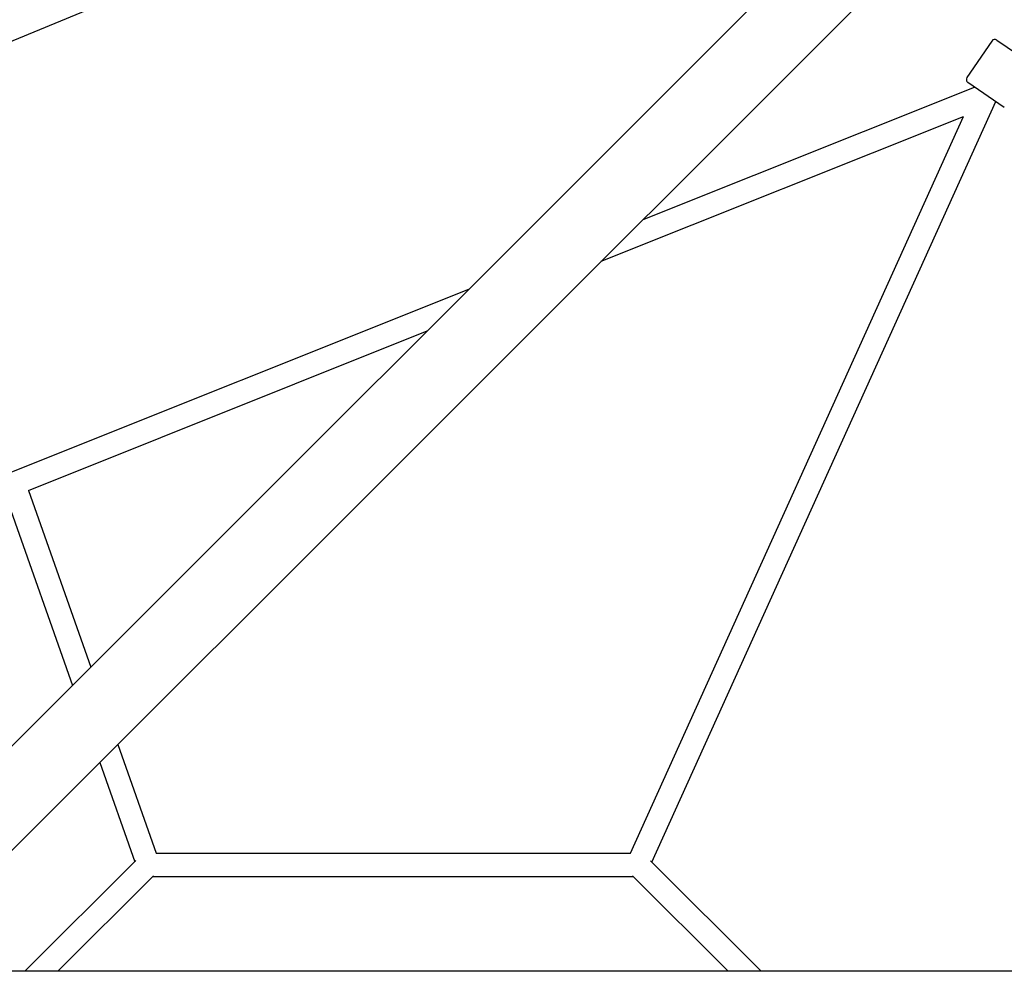
# Model space of a CAD drawing. Units: millimetres. Extents: x -4507 to 4507, y -4506 to 4507.
# Drawn here: x -1105 to -301, y 1313 to 2090 of the extents above; entities that cross this region are included whole.
import ezdxf

# ---------------------------------------------------------------- set-up
doc = ezdxf.new("R2010")
doc.units = ezdxf.units.MM
doc.header["$LTSCALE"] = 20
doc.layers.add('2d', color=230, linetype='Continuous')

msp = doc.modelspace()

# ---------------------------------------------------------------- linework, layer by layer
at = {"layer": '2d'}
for p, q in [((-84.84, 2523.37), (-1228.2, 1380.01)), ((-42.2, 2480.73), (-1185.56, 1337.37)), ((-224.02, 2440.14), (-1530.08, 1899.15)), ((-311.2, 2072.83), (-331.51, 2043.11)), ((-307.03, 2073.61), (-277.31, 2053.3)), ((-595.95, 1926.97), (-325.31, 2035.24)), ((-301.01, 2018.63), (-330.73, 2038.94)), ((-588.64, 1402.07), (-307.9, 2023.34)), ((-630.06, 1892.87), (-334.24, 2011.2)), ((-606.13, 1409.5), (-334.24, 2011.2)), ((-1111.23, 1720.85), (-738.09, 1870.12)), ((-1097.72, 1705.79), (-772.19, 1836.01)), ((-1097.72, 1705.79), (-1046.82, 1561.39)), ((-1113.66, 1693.85), (-1061.71, 1546.49)), ((-1024.59, 1498.34), (-993.28, 1409.5)), ((-1039.49, 1483.44), (-1010.95, 1402.49)), ((-993.28, 1409.5), (-606.13, 1409.5)), ((-1010, 1403.44), (-1100.5, 1312.93)), ((-589.73, 1403.16), (-499.5, 1312.93)), ((-995.52, 1391.04), (-1073.63, 1312.93)), ((-604.48, 1391.04), (-526.37, 1312.93)), ((-996.06, 1390.5), (-603.94, 1390.5)), ((1155.75, 1312.93), (-1155.75, 1312.93))]:
    msp.add_line(p, q, dxfattribs=at)
for centre, start, end in [((-308.72, 2071.14), 55.64729, 145.64729), ((-329.03, 2041.42), 145.64729, 235.64729)]:
    msp.add_arc(centre, 3, start, end, dxfattribs=at)

doc.saveas('drawing.dxf')
